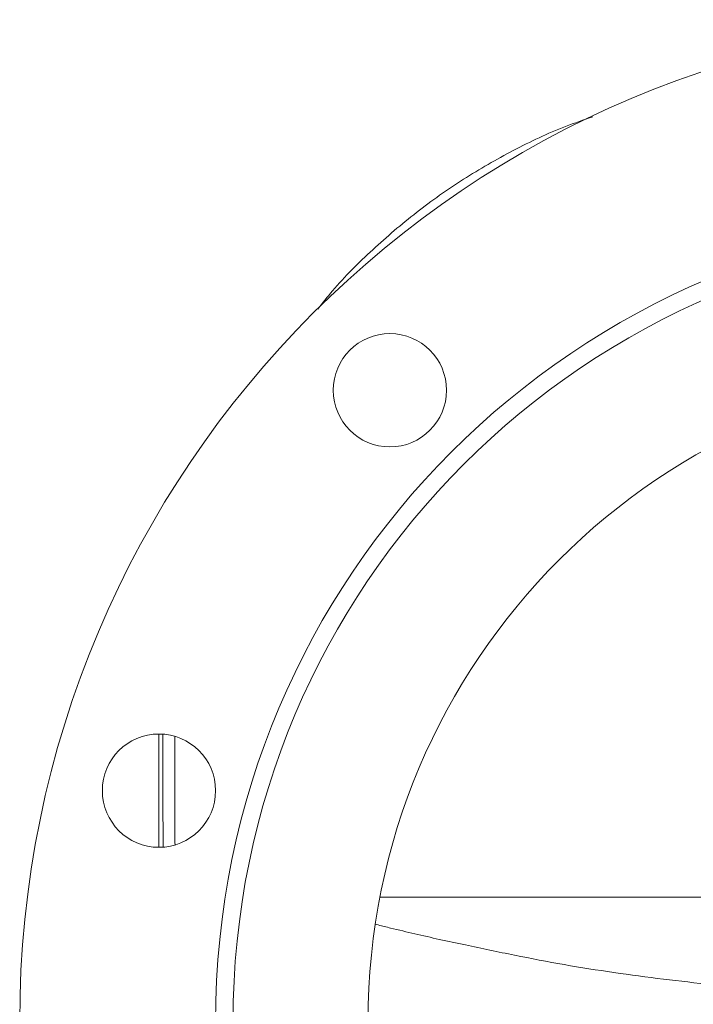
# Model space of a CAD drawing. Extents: x 595 to 3602, y -26019 to -10422.
# Drawn here: x 1058 to 1213, y -12213 to -11987 of the extents above; entities that cross this region are included whole.
import ezdxf

# ---------------------------------------------------------------- set-up
doc = ezdxf.new("R2010")
doc.units = 0
doc.header["$LTSCALE"] = 0.5
doc.header["$MEASUREMENT"] = 0
doc.layers.get('0').update_dxf_attribs({"linetype": 'CONTINUOUS', "lineweight": 35})

msp = doc.modelspace()

# ---------------------------------------------------------------- linework, layer by layer
at = {"color": 7, "linetype": 'Continuous', "lineweight": 15}
msp.add_line((1090.39, -12150.66), (1090.39, -12176.66), dxfattribs=at)
at = {"color": 8, "linetype": 'Continuous', "lineweight": 15}
msp.add_line((1141.25, -12188.1), (1275.89, -12188.1), dxfattribs=at)
at = {"color": 7, "linetype": 'Continuous', "lineweight": 15}
for centre, radius in [((1288.39, -12216.72), 230), ((1288.39, -12216.72), 185), ((1288.39, -12216.72), 181), ((1143.43, -12071.77), 13), ((1288.39, -12216.72), 150), ((1090.38, -12163.66), 13)]:
    msp.add_circle(centre, radius, dxfattribs=at)
for points, knots in [([(1190.03, -12009.01), (1187.93, -12009.72), (1181.67, -12011.85), (1171.7, -12016.61), (1160.22, -12023.17), (1149.41, -12030.8), (1139.38, -12039.4), (1131.82, -12046.87), (1127.97, -12051.72), (1126.85, -12053.12)], [0, 0, 0, 0, 0.085073, 0.254303, 0.423533, 0.592763, 0.761992, 0.931222, 1, 1, 1, 1]), ([(1273.09, -12211.85), (1273.06, -12211.85), (1272.71, -12211.83), (1271.69, -12211.8), (1270.04, -12211.74), (1268.27, -12211.68), (1266.22, -12211.59), (1263.89, -12211.5), (1261.3, -12211.38), (1257.38, -12211.19), (1252.02, -12210.91), (1245.05, -12210.49), (1236.95, -12209.93), (1227.68, -12209.18), (1217.23, -12208.18), (1206.18, -12206.94), (1194.82, -12205.43), (1183.4, -12203.64), (1171.94, -12201.43), (1162.61, -12199.47), (1154.92, -12197.83), (1149.15, -12196.54), (1144.5, -12195.4), (1141.48, -12194.7), (1140.35, -12194.37), (1140.14, -12194.32)], [0, 0, 0, 0, 0.003682, 0.037562, 0.060165, 0.080834, 0.100153, 0.118836, 0.137682, 0.157476, 0.201238, 0.250113, 0.304004, 0.37157, 0.445269, 0.524302, 0.604854, 0.685966, 0.768012, 0.851071, 0.894749, 0.934732, 0.974989, 0.995444, 1, 1, 1, 1])]:
    msp.add_open_spline(points, degree=3, knots=knots, dxfattribs=at)
at = {"color": 8, "linetype": 'Continuous', "lineweight": 15}
for points, knots in [([(1091.33, -12176.46), (1091.32, -12172.11), (1091.28, -12163.58), (1091.27, -12155.05), (1091.27, -12150.87)], [0, 0, 0, 0, 0.509548, 1, 1, 1, 1]), ([(1094, -12151.22), (1094.01, -12155.29), (1094.02, -12162.03), (1094.04, -12170.33), (1094.06, -12174.56), (1094.07, -12176.11)], [0, 0, 0, 0, 0.489685, 0.813566, 1, 1, 1, 1])]:
    msp.add_open_spline(points, degree=3, knots=knots, dxfattribs=at)

doc.saveas('drawing.dxf')
